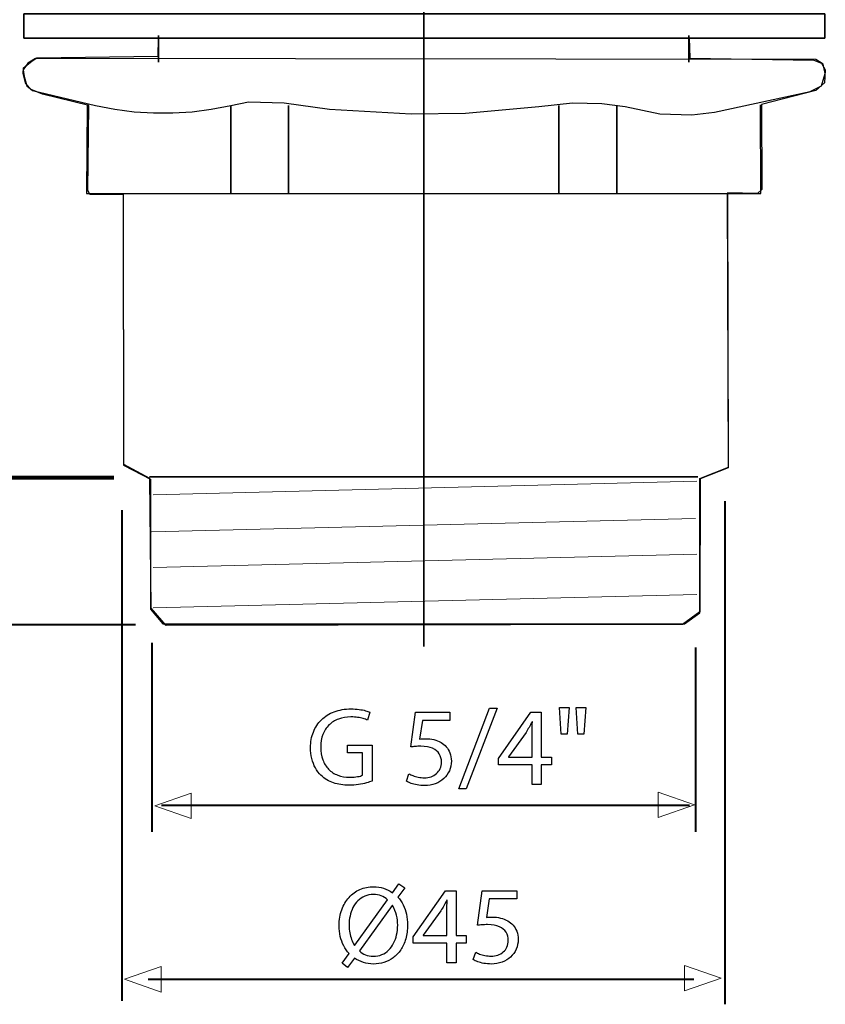
# Model space of a CAD drawing. Units: millimetres. Extents: x -22.3 to 22.3, y -33.5 to 33.5.
# Drawn here: x -8.1 to 20.1, y -33.5 to 0.9 of the extents above; entities that cross this region are included whole.
import ezdxf
from ezdxf.lldxf.tags import DXFTag

# ---------------------------------------------------------------- set-up
doc = ezdxf.new("R2010")
doc.units = ezdxf.units.MM
doc.header["$MEASUREMENT"] = 0
doc.layers.add('DEFAULT_1', color=7, linetype='Continuous')
tags = doc.linetypes.add('New Line1', pattern=[1.2, 0.5, -0.3, 0.1, -0.3]).pattern_tags.tags
tags[10:11] = [DXFTag(74, 4), DXFTag(75, 0), DXFTag(340, '0'), DXFTag(46, 1.0), DXFTag(50, 0.0), DXFTag(44, 0.0), DXFTag(45, 0.0)]
tags[8:9] = [DXFTag(74, 4), DXFTag(75, 0), DXFTag(340, '0'), DXFTag(46, 1.0), DXFTag(50, 0.0), DXFTag(44, 0.0), DXFTag(45, 0.0)]
tags[6:7] = [DXFTag(74, 4), DXFTag(75, 0), DXFTag(340, '0'), DXFTag(46, 1.0), DXFTag(50, 0.0), DXFTag(44, 0.0), DXFTag(45, 0.0)]
tags[4:5] = [DXFTag(74, 4), DXFTag(75, 0), DXFTag(340, '0'), DXFTag(46, 1.0), DXFTag(50, 0.0), DXFTag(44, 0.0), DXFTag(45, 0.0)]

msp = doc.modelspace()

# ---------------------------------------------------------------- linework, layer by layer
at = {"layer": 'DEFAULT_1', "color": 250, "linetype": 'New Line1', "lineweight": 35}
msp.add_open_spline([(6.0498, -21.0318), (6.0498, -21.0318), (6.0498, 27.1531), (6.0498, 27.1531)], degree=3, dxfattribs=at)
at = {"layer": 'DEFAULT_1', "color": 250, "lineweight": 35}
msp.add_open_spline([(-7.9242, 1.089), (-7.9242, 1.089), (20.0612, 1.089), (20.0612, 1.089), (20.0612, 1.089), (20.0612, 1.089), (20.0612, 0.2446), (20.0612, 0.2446), (20.0612, 0.2446), (20.0612, 0.2446), (-7.9242, 0.2446), (-7.9242, 0.2446), (-7.9242, 0.2446), (-7.9242, 0.2446), (-7.9242, 1.089), (-7.9242, 1.089)], degree=3, knots=[0, 0, 0, 0, 0.2, 0.2, 0.2, 0.2, 0.4, 0.4, 0.4, 0.4, 0.6, 0.6, 0.6, 0.6, 1, 1, 1, 1], dxfattribs=at)
at = {"layer": 'DEFAULT_1', "color": 9}
msp.add_open_spline([(-7.4715, -0.4484), (-7.4715, -0.4484), (-7.6479, -0.5697), (-7.6479, -0.5697), (-7.6479, -0.5697), (-7.6479, -0.5697), (-7.9345, -0.8012), (-7.9345, -0.8012), (-7.9345, -0.8012), (-7.9345, -0.8012), (-7.9455, -0.9996), (-7.9455, -0.9996), (-7.9455, -0.9996), (-7.9455, -0.9996), (-7.8573, -1.3634), (-7.8573, -1.3634), (-7.8573, -1.3634), (-7.8573, -1.3634), (-7.6699, -1.5508), (-7.6699, -1.5508), (-7.6699, -1.5508), (-7.6699, -1.5508), (-7.273, -1.7162), (-7.273, -1.7162), (-7.273, -1.7162), (-7.273, -1.7162), (-5.6524, -2.1131), (-5.6524, -2.1131), (-5.6524, -2.1131), (-5.6524, -2.1131), (-5.6855, -5.0786), (-5.6855, -5.0786), (-5.6855, -5.0786), (-5.6855, -5.0786), (-5.6194, -5.2219), (-5.6194, -5.2219), (-5.6194, -5.2219), (-5.6194, -5.2219), (-4.4398, -5.233), (-4.4398, -5.233), (-4.4398, -5.233), (-4.4398, -5.233), (-4.4337, -14.6695), (-4.4337, -14.6695), (-4.4337, -14.6695), (-4.4337, -14.6695), (-3.5297, -15.1546), (-3.5297, -15.1546), (-3.5297, -15.1546), (-3.5297, -15.1546), (-3.4746, -19.6856), (-3.4746, -19.6856), (-3.4746, -19.6856), (-3.4746, -19.6856), (-2.9565, -20.2919), (-2.9565, -20.2919), (-2.9565, -20.2919), (-2.9565, -20.2919), (15.0854, -20.2643), (15.0854, -20.2643), (15.0854, -20.2643), (15.0854, -20.2643), (15.6973, -19.8233), (15.6973, -19.8233), (15.6973, -19.8233), (15.6973, -19.8233), (15.7026, -15.1656), (15.7026, -15.1656), (15.7026, -15.1656), (15.7026, -15.1656), (16.6838, -14.7797), (16.6838, -14.7797), (16.6838, -14.7797), (16.6838, -14.7797), (16.6615, -5.1663), (16.6615, -5.1663), (16.6615, -5.1663), (16.6615, -5.1663), (17.7088, -5.1884), (17.7088, -5.1884), (17.7088, -5.1884), (17.7088, -5.1884), (17.8631, -5.0561), (17.8631, -5.0561), (17.8631, -5.0561), (17.8631, -5.0561), (17.8521, -2.0795), (17.8521, -2.0795), (17.8521, -2.0795), (17.8521, -2.0795), (19.7481, -1.5942), (19.7481, -1.5942), (19.7481, -1.5942), (19.7481, -1.5942), (20.0457, -1.3186), (20.0457, -1.3186), (20.0457, -1.3186), (20.0457, -1.3186), (20.0788, -0.8666), (20.0788, -0.8666), (20.0788, -0.8666), (20.0788, -0.8666), (19.9465, -0.6351), (19.9465, -0.6351), (19.9465, -0.6351), (19.9465, -0.6351), (19.6819, -0.5249), (19.6819, -0.5249), (19.6819, -0.5249), (19.6819, -0.5249), (15.3493, -0.4584), (15.3493, -0.4584), (15.3493, -0.4584), (15.3493, -0.4584), (15.3163, 0.2472), (15.3163, 0.2472), (15.3163, 0.2472), (15.3163, 0.2472), (-3.2159, 0.2253), (-3.2159, 0.2253), (-3.2159, 0.2253), (-3.2159, 0.2253), (-3.2379, -0.392), (-3.2379, -0.392), (-3.2379, -0.392), (-3.2379, -0.392), (-7.4715, -0.4484), (-7.4715, -0.4484)], degree=3, knots=[0, 0, 0, 0, 0.030303, 0.030303, 0.030303, 0.030303, 0.0606061, 0.0606061, 0.0606061, 0.0606061, 0.0909091, 0.0909091, 0.0909091, 0.0909091, 0.1212121, 0.1212121, 0.1212121, 0.1212121, 0.1515152, 0.1515152, 0.1515152, 0.1515152, 0.1818182, 0.1818182, 0.1818182, 0.1818182, 0.2121212, 0.2121212, 0.2121212, 0.2121212, 0.2424242, 0.2424242, 0.2424242, 0.2424242, 0.2727273, 0.2727273, 0.2727273, 0.2727273, 0.3030303, 0.3030303, 0.3030303, 0.3030303, 0.3333333, 0.3333333, 0.3333333, 0.3333333, 0.3636364, 0.3636364, 0.3636364, 0.3636364, 0.3939394, 0.3939394, 0.3939394, 0.3939394, 0.4242424, 0.4242424, 0.4242424, 0.4242424, 0.4545455, 0.4545455, 0.4545455, 0.4545455, 0.4848485, 0.4848485, 0.4848485, 0.4848485, 0.5151515, 0.5151515, 0.5151515, 0.5151515, 0.5454545, 0.5454545, 0.5454545, 0.5454545, 0.5757576, 0.5757576, 0.5757576, 0.5757576, 0.6060606, 0.6060606, 0.6060606, 0.6060606, 0.6363636, 0.6363636, 0.6363636, 0.6363636, 0.6666667, 0.6666667, 0.6666667, 0.6666667, 0.6969697, 0.6969697, 0.6969697, 0.6969697, 0.7272727, 0.7272727, 0.7272727, 0.7272727, 0.7575758, 0.7575758, 0.7575758, 0.7575758, 0.7878788, 0.7878788, 0.7878788, 0.7878788, 0.8181818, 0.8181818, 0.8181818, 0.8181818, 0.8484848, 0.8484848, 0.8484848, 0.8484848, 0.8787879, 0.8787879, 0.8787879, 0.8787879, 0.9090909, 0.9090909, 0.9090909, 0.9090909, 0.9393939, 0.9393939, 0.9393939, 0.9393939, 1, 1, 1, 1], dxfattribs=at)
at = {"layer": 'DEFAULT_1', "color": 250, "lineweight": 30}
for points, knots in [([(-3.2229, 0.3321), (-3.2229, 0.3321), (-3.2229, -0.5947), (-3.2229, -0.5947), (-3.2229, -0.5947), (-3.2229, -0.5947), (-3.2229, 0.3321), (-3.2229, 0.3321)], [0, 0, 0, 0, 0.3333333, 0.3333333, 0.3333333, 0.3333333, 1, 1, 1, 1]), ([(15.312, 0.3321), (15.312, 0.3321), (15.312, -0.5947), (15.312, -0.5947), (15.312, -0.5947), (15.312, -0.5947), (15.312, 0.3321), (15.312, 0.3321)], [0, 0, 0, 0, 0.3333333, 0.3333333, 0.3333333, 0.3333333, 1, 1, 1, 1]), ([(-0.6992, -2.1125), (-0.6992, -2.1125), (-1.3755, -2.2419), (-1.3755, -2.2419), (-1.3755, -2.2419), (-1.3755, -2.2419), (-2.048, -2.3309), (-2.048, -2.3309), (-2.048, -2.3309), (-2.048, -2.3309), (-2.7223, -2.3765), (-2.7223, -2.3765), (-2.7223, -2.3765), (-2.7223, -2.3765), (-3.3982, -2.3765), (-3.3982, -2.3765), (-3.3982, -2.3765), (-3.3982, -2.3765), (-4.0725, -2.3309), (-4.0725, -2.3309), (-4.0725, -2.3309), (-4.0725, -2.3309), (-4.745, -2.2419), (-4.745, -2.2419), (-4.745, -2.2419), (-4.745, -2.2419), (-5.4213, -2.1125), (-5.4213, -2.1125), (-5.4213, -2.1125), (-5.4213, -2.1125), (-7.6206, -1.5899), (-7.6206, -1.5899), (-7.6206, -1.5899), (-7.6206, -1.5899), (-7.8174, -1.4255), (-7.8174, -1.4255), (-7.8174, -1.4255), (-7.8174, -1.4255), (-7.9159, -1.0967), (-7.9159, -1.0967), (-7.9159, -1.0967), (-7.9159, -1.0967), (-7.9488, -0.8665), (-7.9488, -0.8665), (-7.9488, -0.8665), (-7.9488, -0.8665), (-7.7846, -0.6364), (-7.7846, -0.6364), (-7.7846, -0.6364), (-7.7846, -0.6364), (-7.5221, -0.472), (-7.5221, -0.472), (-7.5221, -0.472), (-7.5221, -0.472), (19.7467, -0.5049), (19.7467, -0.5049), (19.7467, -0.5049), (19.7467, -0.5049), (20.0092, -0.6693), (20.0092, -0.6693), (20.0092, -0.6693), (20.0092, -0.6693), (20.0748, -0.9981), (20.0748, -0.9981), (20.0748, -0.9981), (20.0748, -0.9981), (19.9436, -1.4255), (19.9436, -1.4255), (19.9436, -1.4255), (19.9436, -1.4255), (19.5497, -1.6228), (19.5497, -1.6228), (19.5497, -1.6228), (19.5497, -1.6228), (16.2026, -2.3462), (16.2026, -2.3462), (16.2026, -2.3462), (16.2026, -2.3462), (15.4152, -2.4449), (15.4152, -2.4449), (15.4152, -2.4449), (15.4152, -2.4449), (14.2995, -2.412), (14.2995, -2.412), (14.2995, -2.412), (14.2995, -2.412), (13.0853, -2.1489), (13.0853, -2.1489), (13.0853, -2.1489), (13.0853, -2.1489), (12.265, -2.0503), (12.265, -2.0503), (12.265, -2.0503), (12.265, -2.0503), (11.2477, -2.0174), (11.2477, -2.0174), (11.2477, -2.0174), (11.2477, -2.0174), (10.0664, -2.1489), (10.0664, -2.1489), (10.0664, -2.1489), (10.0664, -2.1489), (7.5069, -2.3791), (7.5069, -2.3791), (7.5069, -2.3791), (7.5069, -2.3791), (5.6036, -2.412), (5.6036, -2.412), (5.6036, -2.412), (5.6036, -2.412), (2.7487, -2.2476), (2.7487, -2.2476), (2.7487, -2.2476), (2.7487, -2.2476), (1.1737, -2.0174), (1.1737, -2.0174), (1.1737, -2.0174), (1.1737, -2.0174), (-0.0732, -1.9845), (-0.0732, -1.9845), (-0.0732, -1.9845), (-0.0732, -1.9845), (-0.6992, -2.1125), (-0.6992, -2.1125)], [0, 0, 0, 0, 0.03125, 0.03125, 0.03125, 0.03125, 0.0625, 0.0625, 0.0625, 0.0625, 0.09375, 0.09375, 0.09375, 0.09375, 0.125, 0.125, 0.125, 0.125, 0.15625, 0.15625, 0.15625, 0.15625, 0.1875, 0.1875, 0.1875, 0.1875, 0.21875, 0.21875, 0.21875, 0.21875, 0.25, 0.25, 0.25, 0.25, 0.28125, 0.28125, 0.28125, 0.28125, 0.3125, 0.3125, 0.3125, 0.3125, 0.34375, 0.34375, 0.34375, 0.34375, 0.375, 0.375, 0.375, 0.375, 0.40625, 0.40625, 0.40625, 0.40625, 0.4375, 0.4375, 0.4375, 0.4375, 0.46875, 0.46875, 0.46875, 0.46875, 0.5, 0.5, 0.5, 0.5, 0.53125, 0.53125, 0.53125, 0.53125, 0.5625, 0.5625, 0.5625, 0.5625, 0.59375, 0.59375, 0.59375, 0.59375, 0.625, 0.625, 0.625, 0.625, 0.65625, 0.65625, 0.65625, 0.65625, 0.6875, 0.6875, 0.6875, 0.6875, 0.71875, 0.71875, 0.71875, 0.71875, 0.75, 0.75, 0.75, 0.75, 0.78125, 0.78125, 0.78125, 0.78125, 0.8125, 0.8125, 0.8125, 0.8125, 0.84375, 0.84375, 0.84375, 0.84375, 0.875, 0.875, 0.875, 0.875, 0.90625, 0.90625, 0.90625, 0.90625, 0.9375, 0.9375, 0.9375, 0.9375, 1, 1, 1, 1]), ([(-5.7149, -2.0875), (-5.7149, -2.0875), (-5.7343, -5.1865), (-5.7343, -5.1865), (-5.7343, -5.1865), (-5.7343, -5.1865), (-0.6992, -5.1865), (-0.6992, -5.1865), (-0.6992, -5.1865), (-0.6992, -5.1865), (1.3246, -5.1865), (1.3246, -5.1865), (1.3246, -5.1865), (1.3246, -5.1865), (10.769, -5.1865), (10.769, -5.1865), (10.769, -5.1865), (10.769, -5.1865), (12.793, -5.1865), (12.793, -5.1865), (12.793, -5.1865), (12.793, -5.1865), (17.8281, -5.1865), (17.8281, -5.1865), (17.8281, -5.1865), (17.8281, -5.1865), (17.8109, -2.0875), (17.8109, -2.0875)], [0, 0, 0, 0, 0.125, 0.125, 0.125, 0.125, 0.25, 0.25, 0.25, 0.25, 0.375, 0.375, 0.375, 0.375, 0.5, 0.5, 0.5, 0.5, 0.625, 0.625, 0.625, 0.625, 0.75, 0.75, 0.75, 0.75, 1, 1, 1, 1]), ([(-0.6992, -2.1125), (-0.6992, -2.1125), (-0.6992, -5.1865), (-0.6992, -5.1865), (-0.6992, -5.1865), (-0.6992, -5.1865), (-0.6992, -2.1125), (-0.6992, -2.1125)], [0, 0, 0, 0, 0.3333333, 0.3333333, 0.3333333, 0.3333333, 1, 1, 1, 1]), ([(1.3246, -2.1125), (1.3246, -2.1125), (1.3246, -5.1865), (1.3246, -5.1865), (1.3246, -5.1865), (1.3246, -5.1865), (1.3246, -2.1125), (1.3246, -2.1125)], [0, 0, 0, 0, 0.3333333, 0.3333333, 0.3333333, 0.3333333, 1, 1, 1, 1]), ([(10.769, -2.1125), (10.769, -2.1125), (10.769, -5.1719), (10.769, -5.1719), (10.769, -5.1719), (10.769, -5.1719), (10.769, -5.1865), (10.769, -5.1865), (10.769, -5.1865), (10.769, -5.1865), (10.769, -5.1719), (10.769, -5.1719), (10.769, -5.1719), (10.769, -5.1719), (10.769, -2.1125), (10.769, -2.1125)], [0, 0, 0, 0, 0.2, 0.2, 0.2, 0.2, 0.4, 0.4, 0.4, 0.4, 0.6, 0.6, 0.6, 0.6, 1, 1, 1, 1]), ([(12.793, -2.1125), (12.793, -2.1125), (12.793, -5.1653), (12.793, -5.1653), (12.793, -5.1653), (12.793, -5.1653), (12.793, -5.1865), (12.793, -5.1865), (12.793, -5.1865), (12.793, -5.1865), (12.793, -5.1653), (12.793, -5.1653), (12.793, -5.1653), (12.793, -5.1653), (12.793, -2.1125), (12.793, -2.1125)], [0, 0, 0, 0, 0.2, 0.2, 0.2, 0.2, 0.4, 0.4, 0.4, 0.4, 0.6, 0.6, 0.6, 0.6, 1, 1, 1, 1]), ([(-4.4592, -5.1865), (-4.4592, -5.1865), (-4.4465, -14.6882), (-4.4465, -14.6882), (-4.4465, -14.6882), (-4.4465, -14.6882), (-3.5055, -15.1791), (-3.5055, -15.1791), (-3.5055, -15.1791), (-3.5055, -15.1791), (-3.5055, -19.7206), (-3.5055, -19.7206), (-3.5055, -19.7206), (-3.5055, -19.7206), (-3.067, -20.2412), (-3.067, -20.2412), (-3.067, -20.2412), (-3.067, -20.2412), (15.1608, -20.2412), (15.1608, -20.2412), (15.1608, -20.2412), (15.1608, -20.2412), (15.6933, -19.8501), (15.6933, -19.8501), (15.6933, -19.8501), (15.6933, -19.8501), (15.6933, -15.1626), (15.6933, -15.1626), (15.6933, -15.1626), (15.6933, -15.1626), (16.7014, -14.7594), (16.7014, -14.7594), (16.7014, -14.7594), (16.7014, -14.7594), (16.6578, -5.1865), (16.6578, -5.1865)], [0, 0, 0, 0, 0.1, 0.1, 0.1, 0.1, 0.2, 0.2, 0.2, 0.2, 0.3, 0.3, 0.3, 0.3, 0.4, 0.4, 0.4, 0.4, 0.5, 0.5, 0.5, 0.5, 0.6, 0.6, 0.6, 0.6, 0.7, 0.7, 0.7, 0.7, 0.8, 0.8, 0.8, 0.8, 1, 1, 1, 1]), ([(-3.5343, -15.1), (-3.5343, -15.1), (15.6281, -15.1), (15.6281, -15.1), (15.6281, -15.1), (15.6281, -15.1), (-3.5343, -15.1), (-3.5343, -15.1)], [0, 0, 0, 0, 0.3333333, 0.3333333, 0.3333333, 0.3333333, 1, 1, 1, 1])]:
    msp.add_open_spline(points, degree=3, knots=knots, dxfattribs=at)
at = {"layer": 'DEFAULT_1', "color": 250, "lineweight": 80}
msp.add_open_spline([(-4.7776, -15.1388), (-4.7776, -15.1388), (-9.5363, -15.1388), (-9.5363, -15.1388)], degree=3, dxfattribs=at)
at = {"layer": 'DEFAULT_1', "color": 250, "lineweight": 15}
for points in [[(-3.4128, -15.7248), (-3.4128, -15.7248), (15.5935, -15.2526), (15.5935, -15.2526)], [(-3.463, -17.0243), (-3.463, -17.0243), (15.5433, -16.5521), (15.5433, -16.5521)], [(-3.4128, -18.2736), (-3.4128, -18.2736), (15.5935, -17.8013), (15.5935, -17.8013)], [(-3.4128, -19.6844), (-3.4128, -19.6844), (15.5935, -19.2121), (15.5935, -19.2121)]]:
    msp.add_open_spline(points, degree=3, dxfattribs=at)
at = {"layer": 'DEFAULT_1', "color": 250, "lineweight": 40}
for points in [[(16.5676, -15.9493), (16.5676, -15.9493), (16.5676, -33.5414), (16.5676, -33.5414)], [(-4.5022, -16.2609), (-4.5022, -16.2609), (-4.5022, -33.4165), (-4.5022, -33.4165)], [(-4.0205, -20.2694), (-4.0205, -20.2694), (-19.539, -20.2694), (-19.539, -20.2694)], [(-3.4493, -20.8984), (-3.4493, -20.8984), (-3.4493, -27.5073), (-3.4493, -27.5073)], [(15.5482, -21.0716), (15.5482, -21.0716), (15.5482, -27.5073), (15.5482, -27.5073)], [(-3.1201, -26.5791), (-3.1201, -26.5791), (15.3304, -26.5791), (15.3304, -26.5791)], [(-3.5792, -32.6568), (-3.5792, -32.6568), (15.4871, -32.6568), (15.4871, -32.6568)]]:
    msp.add_open_spline(points, degree=3, dxfattribs=at)
at = {"layer": 'DEFAULT_1', "color": 250}
for points, knots in [([(4.2418, -24.4799), (4.2418, -24.4799), (3.3803, -24.4799), (3.3803, -24.4799), (3.3803, -24.4799), (3.3803, -24.4799), (3.3803, -24.7515), (3.3803, -24.7515), (3.3803, -24.7515), (3.3803, -24.7515), (3.9081, -24.7515), (3.9081, -24.7515), (3.9081, -24.7515), (3.9081, -24.7515), (3.9081, -25.5315), (3.9081, -25.5315), (3.9081, -25.5315), (3.8693, -25.5516), (3.8124, -25.5677), (3.7367, -25.5813), (3.7367, -25.5813), (3.6617, -25.5943), (3.5685, -25.6007), (3.4579, -25.6014), (3.4579, -25.6014), (3.304, -25.6014), (3.1656, -25.5774), (3.0414, -25.5296), (3.0414, -25.5296), (2.9179, -25.4824), (2.8118, -25.4132), (2.7232, -25.3226), (2.7232, -25.3226), (2.6353, -25.2314), (2.5674, -25.1208), (2.5201, -24.9908), (2.5201, -24.9908), (2.4729, -24.8602), (2.4497, -24.7121), (2.449, -24.5459), (2.449, -24.5459), (2.4497, -24.3816), (2.4742, -24.2348), (2.524, -24.1048), (2.524, -24.1048), (2.5732, -23.9754), (2.6437, -23.8648), (2.7362, -23.7743), (2.7362, -23.7743), (2.8286, -23.6831), (2.9386, -23.6139), (3.0679, -23.566), (3.0679, -23.566), (3.1966, -23.5188), (3.3409, -23.4943), (3.5006, -23.4943), (3.5006, -23.4943), (3.5886, -23.4943), (3.6668, -23.4994), (3.7367, -23.5085), (3.7367, -23.5085), (3.8065, -23.5182), (3.8693, -23.5311), (3.9255, -23.5479), (3.9255, -23.5479), (3.9818, -23.5648), (4.0329, -23.5848), (4.0788, -23.6068), (4.0788, -23.6068), (4.0788, -23.6068), (4.1642, -23.3313), (4.1642, -23.3313), (4.1642, -23.3313), (4.126, -23.3125), (4.0756, -23.2944), (4.0116, -23.2757), (4.0116, -23.2757), (3.9475, -23.2575), (3.8731, -23.242), (3.7878, -23.2297), (3.7878, -23.2297), (3.7031, -23.2181), (3.6099, -23.2116), (3.5084, -23.211), (3.5084, -23.211), (3.2885, -23.2116), (3.0912, -23.2459), (2.9173, -23.3125), (2.9173, -23.3125), (2.7426, -23.3791), (2.5939, -23.4729), (2.4716, -23.5939), (2.4716, -23.5939), (2.3488, -23.7148), (2.255, -23.8571), (2.1903, -24.0214), (2.1903, -24.0214), (2.125, -24.1856), (2.0926, -24.3654), (2.092, -24.5614), (2.092, -24.5614), (2.0926, -24.6979), (2.1075, -24.8259), (2.1366, -24.9469), (2.1366, -24.9469), (2.1657, -25.0672), (2.2078, -25.1771), (2.2621, -25.2767), (2.2621, -25.2767), (2.3164, -25.3763), (2.3811, -25.4623), (2.4568, -25.5354), (2.4568, -25.5354), (2.5848, -25.657), (2.7303, -25.7449), (2.8933, -25.7999), (2.8933, -25.7999), (3.0563, -25.8549), (3.2367, -25.8814), (3.4347, -25.8808), (3.4347, -25.8808), (3.553, -25.8801), (3.6636, -25.8717), (3.7671, -25.8562), (3.7671, -25.8562), (3.8706, -25.8407), (3.963, -25.8219), (4.0439, -25.8006), (4.0439, -25.8006), (4.1247, -25.7786), (4.1907, -25.7572), (4.2418, -25.7372), (4.2418, -25.7372), (4.2418, -25.7372), (4.2418, -24.4799), (4.2418, -24.4799)], [0, 0, 0, 0, 0.0285714, 0.0285714, 0.0285714, 0.0285714, 0.0571429, 0.0571429, 0.0571429, 0.0571429, 0.0857143, 0.0857143, 0.0857143, 0.0857143, 0.1142857, 0.1142857, 0.1142857, 0.1142857, 0.1428571, 0.1428571, 0.1428571, 0.1428571, 0.1714286, 0.1714286, 0.1714286, 0.1714286, 0.2, 0.2, 0.2, 0.2, 0.2285714, 0.2285714, 0.2285714, 0.2285714, 0.2571429, 0.2571429, 0.2571429, 0.2571429, 0.2857143, 0.2857143, 0.2857143, 0.2857143, 0.3142857, 0.3142857, 0.3142857, 0.3142857, 0.3428571, 0.3428571, 0.3428571, 0.3428571, 0.3714286, 0.3714286, 0.3714286, 0.3714286, 0.4, 0.4, 0.4, 0.4, 0.4285714, 0.4285714, 0.4285714, 0.4285714, 0.4571429, 0.4571429, 0.4571429, 0.4571429, 0.4857143, 0.4857143, 0.4857143, 0.4857143, 0.5142857, 0.5142857, 0.5142857, 0.5142857, 0.5428571, 0.5428571, 0.5428571, 0.5428571, 0.5714286, 0.5714286, 0.5714286, 0.5714286, 0.6, 0.6, 0.6, 0.6, 0.6285714, 0.6285714, 0.6285714, 0.6285714, 0.6571429, 0.6571429, 0.6571429, 0.6571429, 0.6857143, 0.6857143, 0.6857143, 0.6857143, 0.7142857, 0.7142857, 0.7142857, 0.7142857, 0.7428571, 0.7428571, 0.7428571, 0.7428571, 0.7714286, 0.7714286, 0.7714286, 0.7714286, 0.8, 0.8, 0.8, 0.8, 0.8285714, 0.8285714, 0.8285714, 0.8285714, 0.8571429, 0.8571429, 0.8571429, 0.8571429, 0.8857143, 0.8857143, 0.8857143, 0.8857143, 0.9142857, 0.9142857, 0.9142857, 0.9142857, 0.9428571, 0.9428571, 0.9428571, 0.9428571, 1, 1, 1, 1]), ([(6.9621, -23.3313), (6.9621, -23.3313), (5.7552, -23.3313), (5.7552, -23.3313), (5.7552, -23.3313), (5.7552, -23.3313), (5.5922, -24.542), (5.5922, -24.542), (5.5922, -24.542), (5.6388, -24.5355), (5.6905, -24.5303), (5.7488, -24.5258), (5.7488, -24.5258), (5.8063, -24.5213), (5.8723, -24.5187), (5.9454, -24.5187), (5.9454, -24.5187), (6.1122, -24.5194), (6.2487, -24.5433), (6.3548, -24.5899), (6.3548, -24.5899), (6.4615, -24.6371), (6.5404, -24.7017), (6.5915, -24.7845), (6.5915, -24.7845), (6.6426, -24.868), (6.6678, -24.9643), (6.6671, -25.0736), (6.6671, -25.0736), (6.6678, -25.1583), (6.6523, -25.234), (6.6206, -25.3013), (6.6206, -25.3013), (6.5895, -25.3692), (6.5462, -25.4261), (6.4912, -25.474), (6.4912, -25.474), (6.4362, -25.5212), (6.3729, -25.5574), (6.3011, -25.5826), (6.3011, -25.5826), (6.2293, -25.6078), (6.1536, -25.6208), (6.0734, -25.6208), (6.0734, -25.6208), (5.9952, -25.6201), (5.9214, -25.613), (5.8522, -25.5981), (5.8522, -25.5981), (5.783, -25.5839), (5.7209, -25.5664), (5.666, -25.5451), (5.666, -25.5451), (5.611, -25.5238), (5.5657, -25.5024), (5.5302, -25.4811), (5.5302, -25.4811), (5.5302, -25.4811), (5.4448, -25.7411), (5.4448, -25.7411), (5.4448, -25.7411), (5.4868, -25.7676), (5.5392, -25.7922), (5.6019, -25.8161), (5.6019, -25.8161), (5.6647, -25.8394), (5.7358, -25.8581), (5.8154, -25.873), (5.8154, -25.873), (5.8956, -25.8879), (5.9816, -25.8956), (6.0734, -25.8963), (6.0734, -25.8963), (6.2112, -25.8956), (6.3366, -25.8736), (6.4511, -25.831), (6.4511, -25.831), (6.5656, -25.7883), (6.6646, -25.7281), (6.748, -25.6505), (6.748, -25.6505), (6.8321, -25.5729), (6.8967, -25.4817), (6.9427, -25.3776), (6.9427, -25.3776), (6.9886, -25.2728), (7.0119, -25.1583), (7.0125, -25.0348), (7.0125, -25.0348), (7.0119, -24.93), (6.995, -24.8356), (6.9627, -24.7522), (6.9627, -24.7522), (6.9304, -24.6688), (6.8877, -24.597), (6.8334, -24.5362), (6.8334, -24.5362), (6.779, -24.4754), (6.7182, -24.4269), (6.6516, -24.3907), (6.6516, -24.3907), (6.5734, -24.3428), (6.4886, -24.3079), (6.3962, -24.2865), (6.3962, -24.2865), (6.3037, -24.2652), (6.2079, -24.2542), (6.1083, -24.2548), (6.1083, -24.2548), (6.0631, -24.2548), (6.0243, -24.2555), (5.9926, -24.2574), (5.9926, -24.2574), (5.9609, -24.2594), (5.9311, -24.2626), (5.9027, -24.2665), (5.9027, -24.2665), (5.9027, -24.2665), (5.9997, -23.6184), (5.9997, -23.6184), (5.9997, -23.6184), (5.9997, -23.6184), (6.9621, -23.6184), (6.9621, -23.6184), (6.9621, -23.6184), (6.9621, -23.6184), (6.9621, -23.3313), (6.9621, -23.3313)], [0, 0, 0, 0, 0.030303, 0.030303, 0.030303, 0.030303, 0.0606061, 0.0606061, 0.0606061, 0.0606061, 0.0909091, 0.0909091, 0.0909091, 0.0909091, 0.1212121, 0.1212121, 0.1212121, 0.1212121, 0.1515152, 0.1515152, 0.1515152, 0.1515152, 0.1818182, 0.1818182, 0.1818182, 0.1818182, 0.2121212, 0.2121212, 0.2121212, 0.2121212, 0.2424242, 0.2424242, 0.2424242, 0.2424242, 0.2727273, 0.2727273, 0.2727273, 0.2727273, 0.3030303, 0.3030303, 0.3030303, 0.3030303, 0.3333333, 0.3333333, 0.3333333, 0.3333333, 0.3636364, 0.3636364, 0.3636364, 0.3636364, 0.3939394, 0.3939394, 0.3939394, 0.3939394, 0.4242424, 0.4242424, 0.4242424, 0.4242424, 0.4545455, 0.4545455, 0.4545455, 0.4545455, 0.4848485, 0.4848485, 0.4848485, 0.4848485, 0.5151515, 0.5151515, 0.5151515, 0.5151515, 0.5454545, 0.5454545, 0.5454545, 0.5454545, 0.5757576, 0.5757576, 0.5757576, 0.5757576, 0.6060606, 0.6060606, 0.6060606, 0.6060606, 0.6363636, 0.6363636, 0.6363636, 0.6363636, 0.6666667, 0.6666667, 0.6666667, 0.6666667, 0.6969697, 0.6969697, 0.6969697, 0.6969697, 0.7272727, 0.7272727, 0.7272727, 0.7272727, 0.7575758, 0.7575758, 0.7575758, 0.7575758, 0.7878788, 0.7878788, 0.7878788, 0.7878788, 0.8181818, 0.8181818, 0.8181818, 0.8181818, 0.8484848, 0.8484848, 0.8484848, 0.8484848, 0.8787879, 0.8787879, 0.8787879, 0.8787879, 0.9090909, 0.9090909, 0.9090909, 0.9090909, 0.9393939, 0.9393939, 0.9393939, 0.9393939, 1, 1, 1, 1]), ([(7.5286, -26.0049), (7.5286, -26.0049), (8.6152, -23.1916), (8.6152, -23.1916), (8.6152, -23.1916), (8.6152, -23.1916), (8.3474, -23.1916), (8.3474, -23.1916), (8.3474, -23.1916), (8.3474, -23.1916), (7.2686, -26.0049), (7.2686, -26.0049), (7.2686, -26.0049), (7.2686, -26.0049), (7.5286, -26.0049), (7.5286, -26.0049)], [0, 0, 0, 0, 0.2, 0.2, 0.2, 0.2, 0.4, 0.4, 0.4, 0.4, 0.6, 0.6, 0.6, 0.6, 1, 1, 1, 1]), ([(10.1557, -25.8536), (10.1557, -25.8536), (10.1557, -25.1629), (10.1557, -25.1629), (10.1557, -25.1629), (10.1557, -25.1629), (10.5088, -25.1629), (10.5088, -25.1629), (10.5088, -25.1629), (10.5088, -25.1629), (10.5088, -24.899), (10.5088, -24.899), (10.5088, -24.899), (10.5088, -24.899), (10.1557, -24.899), (10.1557, -24.899), (10.1557, -24.899), (10.1557, -24.899), (10.1557, -23.3313), (10.1557, -23.3313), (10.1557, -23.3313), (10.1557, -23.3313), (9.7871, -23.3313), (9.7871, -23.3313), (9.7871, -23.3313), (9.7871, -23.3313), (8.6617, -24.9417), (8.6617, -24.9417), (8.6617, -24.9417), (8.6617, -24.9417), (8.6617, -25.1629), (8.6617, -25.1629), (8.6617, -25.1629), (8.6617, -25.1629), (9.8336, -25.1629), (9.8336, -25.1629), (9.8336, -25.1629), (9.8336, -25.1629), (9.8336, -25.8536), (9.8336, -25.8536), (9.8336, -25.8536), (9.8336, -25.8536), (10.1557, -25.8536), (10.1557, -25.8536)], [0, 0, 0, 0, 0.0833333, 0.0833333, 0.0833333, 0.0833333, 0.1666667, 0.1666667, 0.1666667, 0.1666667, 0.25, 0.25, 0.25, 0.25, 0.3333333, 0.3333333, 0.3333333, 0.3333333, 0.4166667, 0.4166667, 0.4166667, 0.4166667, 0.5, 0.5, 0.5, 0.5, 0.5833333, 0.5833333, 0.5833333, 0.5833333, 0.6666667, 0.6666667, 0.6666667, 0.6666667, 0.75, 0.75, 0.75, 0.75, 0.8333333, 0.8333333, 0.8333333, 0.8333333, 1, 1, 1, 1]), ([(10.7921, -23.1683), (10.7921, -23.1683), (10.8542, -24.0996), (10.8542, -24.0996), (10.8542, -24.0996), (10.8542, -24.0996), (11.0637, -24.0996), (11.0637, -24.0996), (11.0637, -24.0996), (11.0637, -24.0996), (11.1297, -23.1683), (11.1297, -23.1683), (11.1297, -23.1683), (11.1297, -23.1683), (10.7921, -23.1683), (10.7921, -23.1683)], [0, 0, 0, 0, 0.2, 0.2, 0.2, 0.2, 0.4, 0.4, 0.4, 0.4, 0.6, 0.6, 0.6, 0.6, 1, 1, 1, 1]), ([(11.3703, -23.1683), (11.3703, -23.1683), (11.4363, -24.0996), (11.4363, -24.0996), (11.4363, -24.0996), (11.4363, -24.0996), (11.6419, -24.0996), (11.6419, -24.0996), (11.6419, -24.0996), (11.6419, -24.0996), (11.7079, -23.1683), (11.7079, -23.1683), (11.7079, -23.1683), (11.7079, -23.1683), (11.3703, -23.1683), (11.3703, -23.1683)], [0, 0, 0, 0, 0.2, 0.2, 0.2, 0.2, 0.4, 0.4, 0.4, 0.4, 0.6, 0.6, 0.6, 0.6, 1, 1, 1, 1]), ([(9.0071, -24.899), (9.0071, -24.899), (9.0071, -24.8912), (9.0071, -24.8912), (9.0071, -24.8912), (9.0071, -24.8912), (9.6241, -24.0336), (9.6241, -24.0336), (9.6241, -24.0336), (9.6583, -23.9761), (9.6926, -23.9179), (9.7263, -23.859), (9.7263, -23.859), (9.7592, -23.7995), (9.7955, -23.7336), (9.8336, -23.6611), (9.8336, -23.6611), (9.8336, -23.6611), (9.8453, -23.6611), (9.8453, -23.6611), (9.8453, -23.6611), (9.8375, -23.7931), (9.8336, -23.925), (9.8336, -24.0569), (9.8336, -24.0569), (9.8336, -24.0569), (9.8336, -24.899), (9.8336, -24.899), (9.8336, -24.899), (9.8336, -24.899), (9.0071, -24.899), (9.0071, -24.899)], [0, 0, 0, 0, 0.1111111, 0.1111111, 0.1111111, 0.1111111, 0.2222222, 0.2222222, 0.2222222, 0.2222222, 0.3333333, 0.3333333, 0.3333333, 0.3333333, 0.4444444, 0.4444444, 0.4444444, 0.4444444, 0.5555556, 0.5555556, 0.5555556, 0.5555556, 0.6666667, 0.6666667, 0.6666667, 0.6666667, 0.7777778, 0.7777778, 0.7777778, 0.7777778, 1, 1, 1, 1]), ([(3.3858, -32.2579), (3.3858, -32.2579), (3.6303, -31.9241), (3.6303, -31.9241), (3.6303, -31.9241), (3.7241, -31.992), (3.8269, -32.0444), (3.9381, -32.08), (3.9381, -32.08), (4.05, -32.1156), (4.1671, -32.1337), (4.29, -32.1337), (4.29, -32.1337), (4.4161, -32.1337), (4.5383, -32.1149), (4.6554, -32.0781), (4.6554, -32.0781), (4.7724, -32.0412), (4.8811, -31.9862), (4.9807, -31.9125), (4.9807, -31.9125), (5.0809, -31.8394), (5.1683, -31.7476), (5.2433, -31.6376), (5.2433, -31.6376), (5.3177, -31.5277), (5.3759, -31.3996), (5.4179, -31.2528), (5.4179, -31.2528), (5.4593, -31.1066), (5.4806, -30.9424), (5.4813, -30.76), (5.4813, -30.76), (5.4813, -30.6313), (5.4684, -30.509), (5.4418, -30.3926), (5.4418, -30.3926), (5.416, -30.2756), (5.3778, -30.1669), (5.328, -30.0667), (5.328, -30.0667), (5.2776, -29.9664), (5.2161, -29.8772), (5.1437, -29.7976), (5.1437, -29.7976), (5.1437, -29.7976), (5.3843, -29.4639), (5.3843, -29.4639), (5.3843, -29.4639), (5.3843, -29.4639), (5.1786, -29.3242), (5.1786, -29.3242), (5.1786, -29.3242), (5.1786, -29.3242), (4.9497, -29.6385), (4.9497, -29.6385), (4.9497, -29.6385), (4.8559, -29.5687), (4.7543, -29.5163), (4.6444, -29.4814), (4.6444, -29.4814), (4.5338, -29.4464), (4.4187, -29.429), (4.2977, -29.429), (4.2977, -29.429), (4.1251, -29.4296), (3.966, -29.462), (3.8191, -29.526), (3.8191, -29.526), (3.673, -29.59), (3.5456, -29.6825), (3.4369, -29.8022), (3.4369, -29.8022), (3.3276, -29.9218), (3.2435, -30.0654), (3.1827, -30.2329), (3.1827, -30.2329), (3.1226, -30.4004), (3.0915, -30.5873), (3.0909, -30.7949), (3.0909, -30.7949), (3.0909, -30.9256), (3.1051, -31.0504), (3.1323, -31.1681), (3.1323, -31.1681), (3.1595, -31.2858), (3.1989, -31.3951), (3.25, -31.4953), (3.25, -31.4953), (3.3017, -31.5956), (3.3638, -31.6855), (3.4363, -31.765), (3.4363, -31.765), (3.4363, -31.765), (3.1957, -32.1026), (3.1957, -32.1026), (3.1957, -32.1026), (3.1957, -32.1026), (3.3858, -32.2579), (3.3858, -32.2579)], [0, 0, 0, 0, 0.0384615, 0.0384615, 0.0384615, 0.0384615, 0.0769231, 0.0769231, 0.0769231, 0.0769231, 0.1153846, 0.1153846, 0.1153846, 0.1153846, 0.1538462, 0.1538462, 0.1538462, 0.1538462, 0.1923077, 0.1923077, 0.1923077, 0.1923077, 0.2307692, 0.2307692, 0.2307692, 0.2307692, 0.2692308, 0.2692308, 0.2692308, 0.2692308, 0.3076923, 0.3076923, 0.3076923, 0.3076923, 0.3461538, 0.3461538, 0.3461538, 0.3461538, 0.3846154, 0.3846154, 0.3846154, 0.3846154, 0.4230769, 0.4230769, 0.4230769, 0.4230769, 0.4615385, 0.4615385, 0.4615385, 0.4615385, 0.5, 0.5, 0.5, 0.5, 0.5384615, 0.5384615, 0.5384615, 0.5384615, 0.5769231, 0.5769231, 0.5769231, 0.5769231, 0.6153846, 0.6153846, 0.6153846, 0.6153846, 0.6538462, 0.6538462, 0.6538462, 0.6538462, 0.6923077, 0.6923077, 0.6923077, 0.6923077, 0.7307692, 0.7307692, 0.7307692, 0.7307692, 0.7692308, 0.7692308, 0.7692308, 0.7692308, 0.8076923, 0.8076923, 0.8076923, 0.8076923, 0.8461538, 0.8461538, 0.8461538, 0.8461538, 0.8846154, 0.8846154, 0.8846154, 0.8846154, 0.9230769, 0.9230769, 0.9230769, 0.9230769, 1, 1, 1, 1]), ([(7.1771, -32.091), (7.1771, -32.091), (7.1771, -31.4003), (7.1771, -31.4003), (7.1771, -31.4003), (7.1771, -31.4003), (7.5302, -31.4003), (7.5302, -31.4003), (7.5302, -31.4003), (7.5302, -31.4003), (7.5302, -31.1364), (7.5302, -31.1364), (7.5302, -31.1364), (7.5302, -31.1364), (7.1771, -31.1364), (7.1771, -31.1364), (7.1771, -31.1364), (7.1771, -31.1364), (7.1771, -29.5687), (7.1771, -29.5687), (7.1771, -29.5687), (7.1771, -29.5687), (6.8085, -29.5687), (6.8085, -29.5687), (6.8085, -29.5687), (6.8085, -29.5687), (5.6831, -31.1791), (5.6831, -31.1791), (5.6831, -31.1791), (5.6831, -31.1791), (5.6831, -31.4003), (5.6831, -31.4003), (5.6831, -31.4003), (5.6831, -31.4003), (6.855, -31.4003), (6.855, -31.4003), (6.855, -31.4003), (6.855, -31.4003), (6.855, -32.091), (6.855, -32.091), (6.855, -32.091), (6.855, -32.091), (7.1771, -32.091), (7.1771, -32.091)], [0, 0, 0, 0, 0.0833333, 0.0833333, 0.0833333, 0.0833333, 0.1666667, 0.1666667, 0.1666667, 0.1666667, 0.25, 0.25, 0.25, 0.25, 0.3333333, 0.3333333, 0.3333333, 0.3333333, 0.4166667, 0.4166667, 0.4166667, 0.4166667, 0.5, 0.5, 0.5, 0.5, 0.5833333, 0.5833333, 0.5833333, 0.5833333, 0.6666667, 0.6666667, 0.6666667, 0.6666667, 0.75, 0.75, 0.75, 0.75, 0.8333333, 0.8333333, 0.8333333, 0.8333333, 1, 1, 1, 1]), ([(9.2959, -29.5687), (9.2959, -29.5687), (8.089, -29.5687), (8.089, -29.5687), (8.089, -29.5687), (8.089, -29.5687), (7.926, -30.7794), (7.926, -30.7794), (7.926, -30.7794), (7.9726, -30.7729), (8.0243, -30.7677), (8.0826, -30.7632), (8.0826, -30.7632), (8.1401, -30.7587), (8.2061, -30.7561), (8.2792, -30.7561), (8.2792, -30.7561), (8.446, -30.7568), (8.5825, -30.7807), (8.6886, -30.8273), (8.6886, -30.8273), (8.7953, -30.8745), (8.8742, -30.9391), (8.9253, -31.0219), (8.9253, -31.0219), (8.9764, -31.1054), (9.0016, -31.2017), (9.0009, -31.311), (9.0009, -31.311), (9.0016, -31.3957), (8.9861, -31.4714), (8.9544, -31.5387), (8.9544, -31.5387), (8.9233, -31.6066), (8.88, -31.6635), (8.825, -31.7114), (8.825, -31.7114), (8.77, -31.7586), (8.7067, -31.7948), (8.6349, -31.82), (8.6349, -31.82), (8.5631, -31.8452), (8.4874, -31.8582), (8.4072, -31.8582), (8.4072, -31.8582), (8.329, -31.8575), (8.2552, -31.8504), (8.186, -31.8355), (8.186, -31.8355), (8.1168, -31.8213), (8.0547, -31.8038), (7.9998, -31.7825), (7.9998, -31.7825), (7.9448, -31.7612), (7.8995, -31.7398), (7.864, -31.7185), (7.864, -31.7185), (7.864, -31.7185), (7.7786, -31.9785), (7.7786, -31.9785), (7.7786, -31.9785), (7.8206, -32.005), (7.873, -32.0296), (7.9357, -32.0535), (7.9357, -32.0535), (7.9985, -32.0768), (8.0696, -32.0955), (8.1492, -32.1104), (8.1492, -32.1104), (8.2294, -32.1253), (8.3154, -32.133), (8.4072, -32.1337), (8.4072, -32.1337), (8.545, -32.133), (8.6704, -32.111), (8.7849, -32.0684), (8.7849, -32.0684), (8.8994, -32.0257), (8.9984, -31.9655), (9.0818, -31.8879), (9.0818, -31.8879), (9.1659, -31.8103), (9.2305, -31.7191), (9.2765, -31.615), (9.2765, -31.615), (9.3224, -31.5102), (9.3457, -31.3957), (9.3463, -31.2722), (9.3463, -31.2722), (9.3457, -31.1674), (9.3288, -31.073), (9.2965, -30.9896), (9.2965, -30.9896), (9.2642, -30.9062), (9.2215, -30.8344), (9.1672, -30.7736), (9.1672, -30.7736), (9.1128, -30.7128), (9.052, -30.6643), (8.9854, -30.6281), (8.9854, -30.6281), (8.9072, -30.5802), (8.8224, -30.5453), (8.73, -30.5239), (8.73, -30.5239), (8.6375, -30.5026), (8.5417, -30.4916), (8.4421, -30.4922), (8.4421, -30.4922), (8.3969, -30.4922), (8.3581, -30.4929), (8.3264, -30.4948), (8.3264, -30.4948), (8.2947, -30.4968), (8.2649, -30.5), (8.2365, -30.5039), (8.2365, -30.5039), (8.2365, -30.5039), (8.3335, -29.8558), (8.3335, -29.8558), (8.3335, -29.8558), (8.3335, -29.8558), (9.2959, -29.8558), (9.2959, -29.8558), (9.2959, -29.8558), (9.2959, -29.8558), (9.2959, -29.5687), (9.2959, -29.5687)], [0, 0, 0, 0, 0.030303, 0.030303, 0.030303, 0.030303, 0.0606061, 0.0606061, 0.0606061, 0.0606061, 0.0909091, 0.0909091, 0.0909091, 0.0909091, 0.1212121, 0.1212121, 0.1212121, 0.1212121, 0.1515152, 0.1515152, 0.1515152, 0.1515152, 0.1818182, 0.1818182, 0.1818182, 0.1818182, 0.2121212, 0.2121212, 0.2121212, 0.2121212, 0.2424242, 0.2424242, 0.2424242, 0.2424242, 0.2727273, 0.2727273, 0.2727273, 0.2727273, 0.3030303, 0.3030303, 0.3030303, 0.3030303, 0.3333333, 0.3333333, 0.3333333, 0.3333333, 0.3636364, 0.3636364, 0.3636364, 0.3636364, 0.3939394, 0.3939394, 0.3939394, 0.3939394, 0.4242424, 0.4242424, 0.4242424, 0.4242424, 0.4545455, 0.4545455, 0.4545455, 0.4545455, 0.4848485, 0.4848485, 0.4848485, 0.4848485, 0.5151515, 0.5151515, 0.5151515, 0.5151515, 0.5454545, 0.5454545, 0.5454545, 0.5454545, 0.5757576, 0.5757576, 0.5757576, 0.5757576, 0.6060606, 0.6060606, 0.6060606, 0.6060606, 0.6363636, 0.6363636, 0.6363636, 0.6363636, 0.6666667, 0.6666667, 0.6666667, 0.6666667, 0.6969697, 0.6969697, 0.6969697, 0.6969697, 0.7272727, 0.7272727, 0.7272727, 0.7272727, 0.7575758, 0.7575758, 0.7575758, 0.7575758, 0.7878788, 0.7878788, 0.7878788, 0.7878788, 0.8181818, 0.8181818, 0.8181818, 0.8181818, 0.8484848, 0.8484848, 0.8484848, 0.8484848, 0.8787879, 0.8787879, 0.8787879, 0.8787879, 0.9090909, 0.9090909, 0.9090909, 0.9090909, 0.9393939, 0.9393939, 0.9393939, 0.9393939, 1, 1, 1, 1]), ([(3.6342, -31.4779), (3.6342, -31.4779), (3.6264, -31.4818), (3.6264, -31.4818), (3.6264, -31.4818), (3.5876, -31.4151), (3.554, -31.3459), (3.5255, -31.2748), (3.5255, -31.2748), (3.4971, -31.203), (3.4751, -31.1273), (3.4595, -31.0459), (3.4595, -31.0459), (3.444, -30.965), (3.4363, -30.8758), (3.4363, -30.7794), (3.4363, -30.7794), (3.4363, -30.6681), (3.4479, -30.5608), (3.4705, -30.4554), (3.4705, -30.4554), (3.4938, -30.3506), (3.5281, -30.2523), (3.5734, -30.1617), (3.5734, -30.1617), (3.6193, -30.0706), (3.6762, -29.9904), (3.7448, -29.9218), (3.7448, -29.9218), (3.8133, -29.8526), (3.8929, -29.7989), (3.9834, -29.7601), (3.9834, -29.7601), (4.0746, -29.7207), (4.1768, -29.7013), (4.29, -29.7006), (4.29, -29.7006), (4.3889, -29.7013), (4.4795, -29.7174), (4.561, -29.7498), (4.561, -29.7498), (4.6431, -29.7815), (4.7168, -29.8261), (4.7828, -29.883), (4.7828, -29.883), (4.7828, -29.883), (3.6342, -31.4779), (3.6342, -31.4779)], [0, 0, 0, 0, 0.0769231, 0.0769231, 0.0769231, 0.0769231, 0.1538462, 0.1538462, 0.1538462, 0.1538462, 0.2307692, 0.2307692, 0.2307692, 0.2307692, 0.3076923, 0.3076923, 0.3076923, 0.3076923, 0.3846154, 0.3846154, 0.3846154, 0.3846154, 0.4615385, 0.4615385, 0.4615385, 0.4615385, 0.5384615, 0.5384615, 0.5384615, 0.5384615, 0.6153846, 0.6153846, 0.6153846, 0.6153846, 0.6923077, 0.6923077, 0.6923077, 0.6923077, 0.7692308, 0.7692308, 0.7692308, 0.7692308, 0.8461538, 0.8461538, 0.8461538, 0.8461538, 1, 1, 1, 1]), ([(6.0285, -31.1364), (6.0285, -31.1364), (6.0285, -31.1286), (6.0285, -31.1286), (6.0285, -31.1286), (6.0285, -31.1286), (6.6455, -30.271), (6.6455, -30.271), (6.6455, -30.271), (6.6797, -30.2135), (6.714, -30.1553), (6.7477, -30.0964), (6.7477, -30.0964), (6.7806, -30.0369), (6.8169, -29.971), (6.855, -29.8985), (6.855, -29.8985), (6.855, -29.8985), (6.8667, -29.8985), (6.8667, -29.8985), (6.8667, -29.8985), (6.8589, -30.0305), (6.855, -30.1624), (6.855, -30.2943), (6.855, -30.2943), (6.855, -30.2943), (6.855, -31.1364), (6.855, -31.1364), (6.855, -31.1364), (6.855, -31.1364), (6.0285, -31.1364), (6.0285, -31.1364)], [0, 0, 0, 0, 0.1111111, 0.1111111, 0.1111111, 0.1111111, 0.2222222, 0.2222222, 0.2222222, 0.2222222, 0.3333333, 0.3333333, 0.3333333, 0.3333333, 0.4444444, 0.4444444, 0.4444444, 0.4444444, 0.5555556, 0.5555556, 0.5555556, 0.5555556, 0.6666667, 0.6666667, 0.6666667, 0.6666667, 0.7777778, 0.7777778, 0.7777778, 0.7777778, 1, 1, 1, 1]), ([(4.9419, -30.0887), (4.9419, -30.0887), (4.9535, -30.0887), (4.9535, -30.0887), (4.9535, -30.0887), (5.0208, -30.2012), (5.068, -30.315), (5.0958, -30.4301), (5.0958, -30.4301), (5.1236, -30.5446), (5.1372, -30.6584), (5.1359, -30.7716), (5.1359, -30.7716), (5.1359, -30.8893), (5.1236, -31.0019), (5.0997, -31.1099), (5.0997, -31.1099), (5.0758, -31.2179), (5.0402, -31.3175), (4.9936, -31.4087), (4.9936, -31.4087), (4.9464, -31.4999), (4.8889, -31.5794), (4.8203, -31.6467), (4.8203, -31.6467), (4.7511, -31.7146), (4.6722, -31.7676), (4.583, -31.8051), (4.583, -31.8051), (4.4937, -31.8426), (4.3947, -31.8614), (4.2861, -31.8621), (4.2861, -31.8621), (4.1807, -31.8621), (4.0882, -31.8459), (4.0099, -31.8142), (4.0099, -31.8142), (3.931, -31.7825), (3.8605, -31.7359), (3.7971, -31.6758), (3.7971, -31.6758), (3.7971, -31.6758), (4.9419, -30.0887), (4.9419, -30.0887)], [0, 0, 0, 0, 0.0833333, 0.0833333, 0.0833333, 0.0833333, 0.1666667, 0.1666667, 0.1666667, 0.1666667, 0.25, 0.25, 0.25, 0.25, 0.3333333, 0.3333333, 0.3333333, 0.3333333, 0.4166667, 0.4166667, 0.4166667, 0.4166667, 0.5, 0.5, 0.5, 0.5, 0.5833333, 0.5833333, 0.5833333, 0.5833333, 0.6666667, 0.6666667, 0.6666667, 0.6666667, 0.75, 0.75, 0.75, 0.75, 0.8333333, 0.8333333, 0.8333333, 0.8333333, 1, 1, 1, 1])]:
    msp.add_open_spline(points, degree=3, knots=knots, dxfattribs=at)
at = {"layer": 'DEFAULT_1', "color": 250, "lineweight": 9}
for points in [[(-2.0749, -26.1559), (-2.0749, -26.1559), (-2.0749, -26.1559), (-2.0749, -26.1559), (-2.0749, -26.1559), (-2.0749, -26.1559), (-2.0749, -26.1559), (-2.0749, -26.1559), (-2.0749, -26.1559), (-2.0749, -26.1559), (-3.3477, -26.5993), (-3.3477, -26.5993), (-3.3477, -26.5993), (-3.3477, -26.5993), (-2.0749, -27.0427), (-2.0749, -27.0427), (-2.0749, -27.0427), (-2.0749, -27.0427), (-2.0749, -27.0427), (-2.0749, -27.0427), (-2.0749, -27.0427), (-2.0749, -27.0427), (-2.0749, -27.0427), (-2.0749, -27.0427), (-2.0749, -27.0427), (-2.0749, -27.0427), (-2.0749, -26.1559), (-2.0749, -26.1559)], [(14.2364, -26.128), (14.2364, -26.128), (14.2364, -26.128), (14.2364, -26.128), (14.2364, -26.128), (14.2364, -26.128), (14.2364, -26.128), (14.2364, -26.128), (14.2364, -26.128), (14.2364, -26.128), (15.5092, -26.5714), (15.5092, -26.5714), (15.5092, -26.5714), (15.5092, -26.5714), (14.2364, -27.0148), (14.2364, -27.0148), (14.2364, -27.0148), (14.2364, -27.0148), (14.2364, -27.0148), (14.2364, -27.0148), (14.2364, -27.0148), (14.2364, -27.0148), (14.2364, -27.0148), (14.2364, -27.0148), (14.2364, -27.0148), (14.2364, -27.0148), (14.2364, -26.128), (14.2364, -26.128)], [(-3.1328, -32.2243), (-3.1328, -32.2243), (-3.1328, -32.2243), (-3.1328, -32.2243), (-3.1328, -32.2243), (-3.1328, -32.2243), (-3.1328, -32.2243), (-3.1328, -32.2243), (-3.1328, -32.2243), (-3.1328, -32.2243), (-4.4056, -32.6677), (-4.4056, -32.6677), (-4.4056, -32.6677), (-4.4056, -32.6677), (-3.1328, -33.1111), (-3.1328, -33.1111), (-3.1328, -33.1111), (-3.1328, -33.1111), (-3.1328, -33.1111), (-3.1328, -33.1111), (-3.1328, -33.1111), (-3.1328, -33.1111), (-3.1328, -33.1111), (-3.1328, -33.1111), (-3.1328, -33.1111), (-3.1328, -33.1111), (-3.1328, -32.2243), (-3.1328, -32.2243)], [(15.1629, -32.1854), (15.1629, -32.1854), (15.1629, -32.1854), (15.1629, -32.1854), (15.1629, -32.1854), (15.1629, -32.1854), (15.1629, -32.1854), (15.1629, -32.1854), (15.1629, -32.1854), (15.1629, -32.1854), (16.4357, -32.6288), (16.4357, -32.6288), (16.4357, -32.6288), (16.4357, -32.6288), (15.1629, -33.0722), (15.1629, -33.0722), (15.1629, -33.0722), (15.1629, -33.0722), (15.1629, -33.0722), (15.1629, -33.0722), (15.1629, -33.0722), (15.1629, -33.0722), (15.1629, -33.0722), (15.1629, -33.0722), (15.1629, -33.0722), (15.1629, -33.0722), (15.1629, -32.1854), (15.1629, -32.1854)]]:
    msp.add_open_spline(points, degree=3, knots=[0, 0, 0, 0, 0.125, 0.125, 0.125, 0.125, 0.25, 0.25, 0.25, 0.25, 0.375, 0.375, 0.375, 0.375, 0.5, 0.5, 0.5, 0.5, 0.625, 0.625, 0.625, 0.625, 0.75, 0.75, 0.75, 0.75, 1, 1, 1, 1], dxfattribs=at)

doc.saveas('drawing.dxf')
